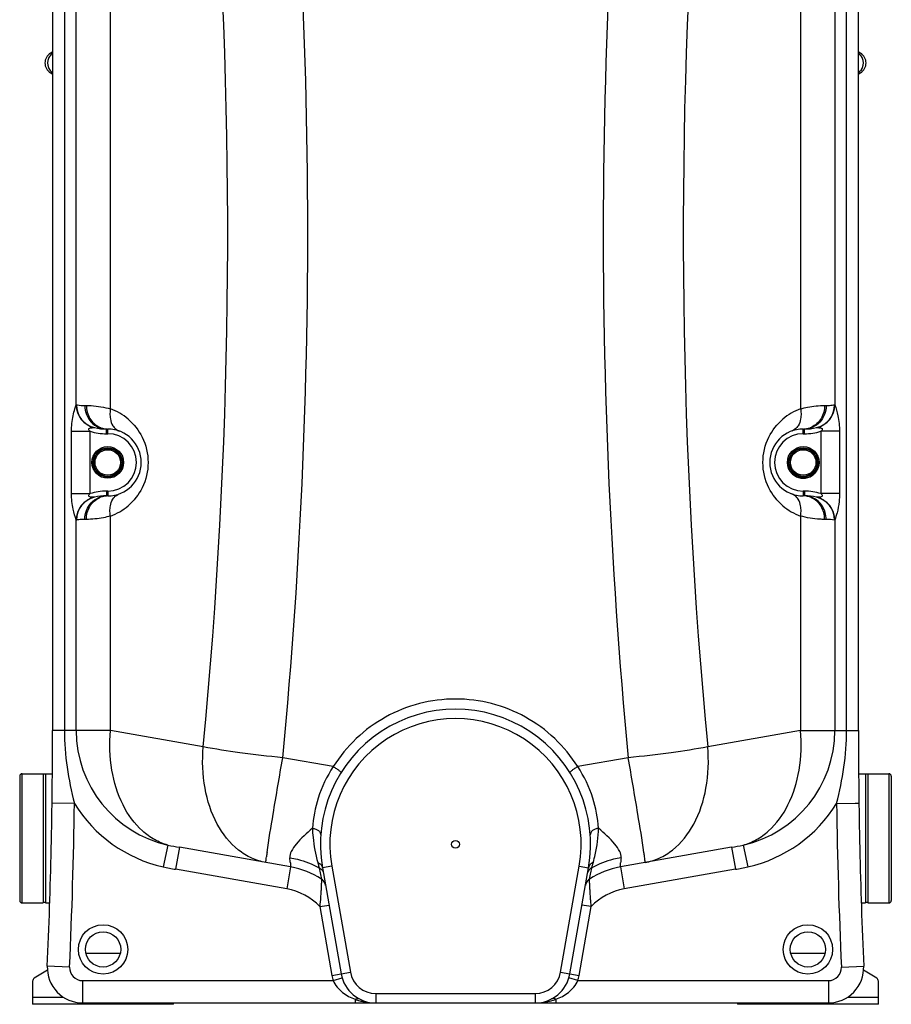
# Model space of a CAD drawing. Units: millimetres. Extents: x -1682 to 2818, y 163 to 2880.
# Drawn here: x 2076 to 2818, y 1204 to 2042 of the extents above; entities that cross this region are included whole.
import ezdxf

# ---------------------------------------------------------------- set-up
doc = ezdxf.new("R2010")
doc.units = ezdxf.units.MM
doc.header["$LTSCALE"] = 46.255
doc.layers.get('0').update_dxf_attribs({"linetype": 'CONTINUOUS'})
for name, color, linetype in [('02___PRT_ALL_AXES', 7, 'CONTINUOUS'), ('BEZUGSACHSEN', 7, 'CONTINUOUS'), ('RUNDUNGEN', 7, 'CONTINUOUS')]:
    doc.layers.add(name, color=color, linetype=linetype)

msp = doc.modelspace()

# ---------------------------------------------------------------- linework, layer by layer
at = {"color": 7, "linetype": 'Continuous'}
for p, q in [((2104.39, 2437.465), (2104.39, 1437.398)), ((2790.39, 1437.398), (2790.39, 2437.465)), ((2150.39, 1693.981), (2151.39, 1693.981)), ((2743.39, 1693.981), (2744.39, 1693.981)), ((2151.39, 1637.081), (2150.39, 1637.081)), ((2744.39, 1637.081), (2743.39, 1637.081)), ((2096.39, 1400.608), (2096.39, 1290.608)), ((2098.39, 1400.108), (2096.39, 1400.108)), ((2098.39, 1400.608), (2098.39, 1290.608)), ((2796.39, 1400.608), (2796.39, 1290.608)), ((2798.39, 1400.108), (2796.39, 1400.108)), ((2798.39, 1400.608), (2798.39, 1290.608)), ((2307.045, 1321.281), (2212.447, 1337.961)), ((2682.334, 1337.961), (2587.735, 1321.281)), ((2334.137, 1320.562), (2350.049, 1230.322)), ((2544.731, 1230.322), (2560.643, 1320.562)), ((2333.291, 1310.871), (2333.291, 1310.871)), ((2561.489, 1310.871), (2561.49, 1310.871)), ((2098.39, 1291.108), (2096.39, 1291.108)), ((2798.39, 1291.108), (2796.39, 1291.108)), ((2129.89, 1205.532), (2379.592, 1205.532)), ((2379.593, 1205.532), (2515.187, 1205.532)), ((2515.208, 1205.532), (2764.89, 1205.532))]:
    msp.add_line(p, q, dxfattribs=at)
at = {"color": 9, "linetype": 'Continuous'}
for p, q in [((2114.452, 2404.386), (2114.452, 1437.398)), ((2124.494, 1714.596), (2124.494, 2404.386)), ((2153.687, 1711.106), (2153.679, 2404.386)), ((2741.101, 2404.386), (2741.093, 1711.106)), ((2770.286, 2404.386), (2770.286, 1714.596)), ((2780.328, 1437.398), (2780.328, 2404.386)), ((2102.791, 2013.821), (2102.549, 2013.821)), ((2104.39, 2013.821), (2102.791, 2013.821)), ((2792.231, 2013.821), (2790.39, 2013.821)), ((2102.549, 1997.241), (2104.39, 1997.241)), ((2790.39, 1997.241), (2791.989, 1997.241)), ((2791.989, 1997.241), (2792.231, 1997.241)), ((2131.89, 1713.981), (2133.14, 1713.981)), ((2761.64, 1713.981), (2762.89, 1713.981)), ((2150.39, 1689.981), (2150.39, 1693.981)), ((2151.39, 1689.981), (2151.39, 1693.981)), ((2743.39, 1689.981), (2743.39, 1693.981)), ((2744.39, 1689.981), (2744.39, 1693.981)), ((2120.49, 1639.041), (2120.49, 1692.021)), ((2120.49, 1692.021), (2136.255, 1692.021)), ((2136.255, 1639.041), (2136.255, 1692.021)), ((2150.39, 1689.981), (2151.39, 1689.981)), ((2743.39, 1689.981), (2744.39, 1689.981)), ((2774.29, 1692.021), (2758.526, 1692.021)), ((2758.526, 1692.021), (2758.526, 1639.041)), ((2774.29, 1692.021), (2774.29, 1639.041)), ((2120.49, 1639.041), (2136.255, 1639.041)), ((2151.39, 1641.081), (2150.39, 1641.081)), ((2150.39, 1641.081), (2150.39, 1637.081)), ((2151.39, 1641.081), (2151.39, 1637.081)), ((2744.39, 1641.081), (2743.39, 1641.081)), ((2743.39, 1641.081), (2743.39, 1637.081)), ((2744.39, 1641.081), (2744.39, 1637.081)), ((2774.29, 1639.041), (2758.526, 1639.041)), ((2153.679, 1437.398), (2153.679, 1619.952)), ((2741.101, 1619.952), (2741.101, 1437.398)), ((2124.494, 1437.398), (2124.494, 1616.466)), ((2133.14, 1617.081), (2131.89, 1617.081)), ((2762.89, 1617.081), (2761.64, 1617.081)), ((2770.286, 1616.466), (2770.286, 1437.398)), ((2153.679, 1437.398), (2104.39, 1437.398)), ((2232.675, 1423.469), (2153.679, 1437.398)), ((2741.101, 1437.398), (2662.105, 1423.469)), ((2741.101, 1437.398), (2790.39, 1437.398)), ((2343.381, 1406.666), (2300.35, 1414.243)), ((2594.43, 1414.243), (2551.399, 1406.666)), ((2122.965, 1375.394), (2103.967, 1375.654)), ((2771.816, 1375.394), (2787.612, 1375.61)), ((2787.612, 1375.61), (2790.814, 1375.654)), ((2202.642, 1339.897), (2198.51, 1321.372)), ((2212.447, 1337.961), (2209.147, 1319.25)), ((2682.334, 1337.961), (2685.633, 1319.25)), ((2692.138, 1339.897), (2696.27, 1321.372)), ((2588.383, 1328.936), (2588.397, 1329.079)), ((2303.746, 1302.569), (2209.147, 1319.25)), ((2307.045, 1321.281), (2303.746, 1302.569)), ((2331.288, 1320.543), (2331.41, 1319.957)), ((2331.41, 1319.957), (2331.9, 1317.591)), ((2331.9, 1317.591), (2332.791, 1313.289)), ((2342.016, 1321.952), (2334.137, 1320.562)), ((2342.016, 1321.952), (2357.927, 1231.712)), ((2536.853, 1231.712), (2552.765, 1321.952)), ((2552.765, 1321.952), (2560.643, 1320.562)), ((2562.378, 1315.169), (2562.88, 1317.591)), ((2562.88, 1317.591), (2563.37, 1319.957)), ((2563.37, 1319.957), (2563.492, 1320.543)), ((2587.735, 1321.281), (2591.034, 1302.569)), ((2685.633, 1319.25), (2591.034, 1302.569)), ((2332.791, 1313.289), (2333.235, 1311.14)), ((2333.235, 1311.14), (2333.291, 1310.871)), ((2561.489, 1310.871), (2562.378, 1315.169)), ((2331.845, 1287.491), (2339.724, 1288.88)), ((2331.845, 1287.491), (2342.17, 1228.933)), ((2552.61, 1228.933), (2562.935, 1287.491)), ((2562.935, 1287.491), (2555.057, 1288.88)), ((2132.794, 1247.826), (2162.028, 1247.826)), ((2732.794, 1247.826), (2762.028, 1247.826)), ((2118.901, 1236.022), (2099.92, 1236.869)), ((2775.879, 1236.022), (2794.86, 1236.869)), ((2129.89, 1224.532), (2343.223, 1224.52)), ((2129.89, 1224.532), (2129.89, 1205.532)), ((2342.17, 1228.933), (2357.927, 1231.712)), ((2343.22, 1224.532), (2350.878, 1226.848)), ((2536.853, 1231.712), (2552.61, 1228.933)), ((2551.56, 1224.532), (2543.903, 1226.848)), ((2551.56, 1224.532), (2764.89, 1224.532)), ((2764.89, 1224.532), (2764.89, 1205.532)), ((2087.39, 1210.359), (2113.59, 1210.359)), ((2361.871, 1208.618), (2361.871, 1205.532)), ((2379.593, 1213.532), (2515.187, 1213.532)), ((2379.593, 1213.532), (2379.593, 1205.532)), ((2515.187, 1213.532), (2515.187, 1205.532)), ((2532.909, 1208.618), (2532.909, 1205.532)), ((2781.191, 1210.359), (2807.39, 1210.359))]:
    msp.add_line(p, q, dxfattribs=at)
for centre in [(2147.39, 1251.081), (2747.39, 1251.081)]:
    msp.add_circle(centre, 21, dxfattribs=at)
at = {"color": 7, "linetype": 'Continuous'}
for centre in [(2147.39, 1251.081), (2747.39, 1251.081)]:
    msp.add_circle(centre, 15, dxfattribs=at)
at = {"color": 9, "linetype": 'Continuous'}
for centre, radius, start, end in [((-2374.163, 1861.008), 4695.814, 354.540549, 6.72064), ((7274.44, 1860.948), 4701.28, 173.286468, 185.452343), ((-2356.493, 1861.174), 4609.995, 354.551733, 3.95983), ((7246.503, 1861.115), 4605.241, 176.035339, 185.453172), ((2109.84, 2005.531), 9.757, 156.664147, 203.335762), ((2109.792, 2005.545), 9.708, 145.771374, 156.62968), ((2784.988, 2005.545), 9.708, 23.370254, 34.204467), ((2784.941, 2005.531), 9.757, 336.664147, 23.335762), ((2109.787, 2005.514), 9.702, 203.369294, 215.094841), ((2784.993, 2005.514), 9.702, 324.905075, 336.630615), ((2144.53, 1714.676), 20.036, 180.229823, 256.772838), ((2144.582, 1714.598), 19.962, 179.879815, 257.023412), ((2137.285, 1665.581), 48.389, 49.590242, 70.186097), ((2757.507, 1665.561), 48.412, 109.819337, 130.40435), ((2750.198, 1714.598), 19.961, 282.975561, 0.119159), ((2750.25, 1714.675), 20.035, 283.227297, 359.773405), ((2151.5, 1711.166), 17.194, 245.632126, 257.675375), ((2151.41, 1710.734), 16.753, 257.661612, 269.931543), ((2743.37, 1710.734), 16.753, 270.068455, 282.3382), ((2743.28, 1711.166), 17.194, 282.32444, 294.367553), ((2150.39, 1739.981), 50, 253.577868, 270), ((2151.39, 1665.531), 24.449, 270, 90), ((2743.39, 1665.531), 24.449, 90, 270), ((2744.39, 1739.981), 50, 270, 286.42212), ((2144.53, 1616.386), 20.036, 103.227035, 179.770206), ((2144.582, 1616.463), 19.962, 102.975037, 180.117992), ((2150.39, 1591.081), 50, 90, 106.422108), ((2151.5, 1619.896), 17.194, 102.324629, 114.367862), ((2151.41, 1620.328), 16.753, 90.068459, 102.338391), ((2743.37, 1620.328), 16.753, 77.661616, 89.931542), ((2744.39, 1591.081), 50, 73.577879, 90), ((2743.28, 1619.896), 17.194, 65.632148, 77.675377), ((2750.198, 1616.464), 19.962, 359.878675, 77.022632), ((2750.25, 1616.386), 20.036, 0.229979, 76.772901), ((2137.26, 1665.517), 48.433, 289.816799, 310.371988), ((2757.512, 1665.504), 48.418, 229.625021, 250.186509), ((2762.927, 1577.048), 40.033, 79.590447, 90.052795), ((2447.39, 1340.532), 107, 350, 190), ((2224.39, 1437.398), 99.896, 180, 257.42588), ((2670.39, 1437.398), 99.896, 282.57412, 0), ((-2395.61, 1437.398), 4519, 357.445942, 359.213835), ((2224.39, 1437.398), 118.876, 211.438548, 257.425859), ((2670.39, 1437.398), 118.876, 282.574141, 328.561452), ((7290.39, 1437.398), 4519, 180.786165, 182.554058), ((2254.799, 1578.167), 243.911, 257.65288, 260.000582), ((2595.766, 1288.753), 312.042, 171.718178, 172.415314), ((2299.023, 1288.754), 312.033, 7.584639, 8.281831), ((2639.981, 1578.167), 243.911, 279.999419, 282.347121), ((1515.655, 1249.459), 794.726, 5.577795, 5.749895), ((1848.446, 1282.003), 460.348, 5.328169, 5.572334), ((2756.52, 1272.399), 198.968, 164.645559, 164.916797), ((3108.658, 1276.163), 522.945, 174.208152, 174.668874), ((2251.078, 1557.062), 241.481, 257.426699, 260.000497), ((2643.702, 1557.062), 241.481, 279.999502, 282.573302), ((2294.89, 1252.344), 51, 43.563709, 80), ((2599.89, 1252.344), 51, 100, 136.436291), ((2129.89, 1235.532), 11, 177.445942, 270), ((2764.89, 1235.532), 11, 270, 2.554058), ((2379.593, 1235.532), 38, 190, 196.844328), ((2379.593, 1235.532), 22, 190, 270), ((2515.187, 1235.532), 22, 270, 350), ((2515.187, 1235.532), 38, 343.174141, 350), ((2381.316, 1264.244), 58.927, 250.731666, 252.814381), ((2380.483, 1261.507), 56.066, 252.801173, 256.914163), ((2514.399, 1261.119), 55.661, 280.425496, 286.51873), ((2513.476, 1264.307), 58.981, 286.497731, 289.237749), ((2515.389, 1250.063), 44.541, 269.910035, 270.309262)]:
    msp.add_arc(centre, radius, start, end, dxfattribs=at)
at = {"color": 7, "linetype": 'Continuous'}
for centre, radius, start, end in [((2107.595, 2005.531), 9.704, 121.325156, 238.674844), ((2098.39, 2020.655), 8, 301.325117, 318.7478), ((2796.39, 2020.655), 8, 221.2522, 238.674883), ((2787.186, 2005.531), 9.704, 301.325156, 58.674844), ((2098.39, 1990.407), 8, 41.2522, 58.674883), ((2796.39, 1990.407), 8, 121.325117, 138.7478), ((2150.39, 1739.981), 46, 257.073997, 270), ((2151.39, 1665.531), 28.45, 270, 90), ((2743.39, 1665.531), 28.45, 90, 270), ((2744.39, 1739.981), 46, 270, 282.926084), ((2743.39, 1665.531), 13.45, 202.346219, 337.653777), ((2150.39, 1591.081), 46, 90, 102.926047), ((2744.39, 1591.081), 46, 77.073849, 90), ((2447.39, 1340.532), 115, 350, 190), ((-2395.61, 1437.398), 4500, 357.445942, 0), ((7290.39, 1437.398), 4500, 180, 182.554058), ((2294.89, 1252.344), 70, 56.730324, 80), ((2599.89, 1252.344), 70, 100, 123.269676), ((2599.89, 1252.345), 70, 100.000084, 123.269859), ((2328.902, 1304.182), 8, 10.001091, 56.731045), ((2328.902, 1304.181), 8, 25.581129, 56.733325), ((2565.878, 1304.182), 8, 123.270941, 170.001806), ((2565.878, 1304.182), 8, 123.269676, 154.422672), ((2129.89, 1235.532), 30, 177.445154, 270), ((2764.89, 1235.532), 30, 270, 2.554058), ((2379.593, 1235.532), 30, 190, 270), ((2515.187, 1235.532), 30, 270, 350)]:
    msp.add_arc(centre, radius, start, end, dxfattribs=at)
at = {"color": 9, "linetype": 'Continuous'}
for points in [[(2104.372, 2013.597), (2103.355, 2012.913), (2102.455, 2012.018), (2101.766, 2011.006)], [(2790.409, 2013.597), (2791.426, 2012.912), (2792.327, 2012.016), (2793.017, 2011.002)], [(2101.849, 1999.936), (2102.526, 1998.974), (2103.395, 1998.122), (2104.372, 1997.465)], [(2792.932, 1999.936), (2792.254, 1998.974), (2791.385, 1998.122), (2790.409, 1997.465)], [(2751.47, 1635.559), (2749.266, 1636.544), (2746.804, 1637.081), (2744.39, 1637.081)], [(2331.288, 1320.543), (2332.24, 1320.047), (2333.11, 1319.332), (2333.758, 1318.477)], [(2333.758, 1318.477), (2334.178, 1317.921), (2334.517, 1317.293), (2334.745, 1316.635)], [(2561.023, 1318.476), (2560.602, 1317.921), (2560.264, 1317.293), (2560.035, 1316.635)], [(2563.492, 1320.542), (2562.54, 1320.046), (2561.671, 1319.332), (2561.023, 1318.476)], [(2367.789, 1206.897), (2371.647, 1206.002), (2375.632, 1205.532), (2379.592, 1205.532)], [(2515.629, 1205.522), (2518.59, 1205.538), (2521.559, 1205.842), (2524.471, 1206.376)]]:
    msp.add_open_spline(points, degree=3, dxfattribs=at)
for points, knots in [([(2120.49, 1692.021), (2120.489, 1696.482), (2121.17, 1702.966), (2123.107, 1710.395), (2124.121, 1713.441), (2124.494, 1714.596)], [0, 0, 0, 0, 0.5815338, 0.841824, 1, 1, 1, 1]), ([(2124.494, 1714.596), (2124.509, 1714.613), (2124.548, 1714.643), (2124.597, 1714.644), (2124.62, 1714.64)], [0, 0, 0, 0, 0.5004278, 1, 1, 1, 1]), ([(2124.62, 1714.64), (2124.909, 1714.586), (2127.308, 1714.176), (2129.749, 1713.981), (2131.89, 1713.981)], [0, 0, 0, 0, 0.1205874, 1, 1, 1, 1]), ([(2131.89, 1713.981), (2131.89, 1711.387), (2132.829, 1706.2), (2136.89, 1699.561), (2143.036, 1695.052), (2147.976, 1693.981), (2150.39, 1693.981)], [0, 0, 0, 0, 0.2589274, 0.512718, 0.7590615, 1, 1, 1, 1]), ([(2133.14, 1713.981), (2134.513, 1713.981), (2141.436, 1713.799), (2148.351, 1712.647), (2153.687, 1711.108)], [0, 0, 0, 0, 0.1981568, 1, 1, 1, 1]), ([(2133.14, 1713.981), (2133.14, 1710.137), (2135.15, 1702.459), (2141.062, 1697.019), (2144.406, 1695.503)], [0, 0, 0, 0, 0.5114751, 1, 1, 1, 1]), ([(2153.679, 1711.11), (2153.583, 1710.578), (2153.27, 1708.488), (2153.201, 1706.359), (2153.313, 1704.79)], [0, 0, 0, 0, 0.2556789, 1, 1, 1, 1]), ([(2741.093, 1711.108), (2743.096, 1711.686), (2749.838, 1713.317), (2756.795, 1713.98), (2761.64, 1713.981)], [0, 0, 0, 0, 0.3008929, 1, 1, 1, 1]), ([(2741.1, 1711.11), (2741.196, 1710.578), (2741.509, 1708.488), (2741.578, 1706.359), (2741.466, 1704.79)], [0, 0, 0, 0, 0.2556783, 1, 1, 1, 1]), ([(2762.89, 1713.981), (2762.89, 1711.387), (2761.951, 1706.2), (2757.89, 1699.561), (2751.744, 1695.052), (2746.804, 1693.981), (2744.39, 1693.981)], [0, 0, 0, 0, 0.2589284, 0.51272, 0.7590633, 1, 1, 1, 1]), ([(2761.64, 1713.981), (2761.64, 1710.137), (2759.63, 1702.459), (2753.718, 1697.019), (2750.374, 1695.503)], [0, 0, 0, 0, 0.5114755, 1, 1, 1, 1]), ([(2762.89, 1713.981), (2763.809, 1713.981), (2766.245, 1714.062), (2768.669, 1714.363), (2770.16, 1714.64)], [0, 0, 0, 0, 0.3771603, 1, 1, 1, 1]), ([(2770.16, 1714.64), (2770.183, 1714.644), (2770.232, 1714.642), (2770.271, 1714.613), (2770.286, 1714.596)], [0, 0, 0, 0, 0.4996825, 1, 1, 1, 1]), ([(2770.286, 1714.596), (2771.342, 1711.565), (2773.479, 1704.179), (2774.291, 1696.481), (2774.29, 1692.021)], [0, 0, 0, 0, 0.4183938, 1, 1, 1, 1]), ([(2153.313, 1704.79), (2153.366, 1704.043), (2153.702, 1701.273), (2154.628, 1698.543), (2155.703, 1696.804)], [0, 0, 0, 0, 0.2679805, 1, 1, 1, 1]), ([(2168.653, 1702.426), (2173.6, 1698.215), (2182.428, 1686.946), (2187.441, 1665.513), (2182.413, 1644.086), (2173.58, 1632.826), (2168.632, 1628.618)], [0, 0, 0, 0, 0.2341341, 0.5000597, 0.7659316, 1, 1, 1, 1]), ([(2726.148, 1628.618), (2721.2, 1632.826), (2712.367, 1644.086), (2707.339, 1665.513), (2712.352, 1686.946), (2721.181, 1698.215), (2726.127, 1702.426)], [0, 0, 0, 0, 0.2340684, 0.4999402, 0.7658658, 1, 1, 1, 1]), ([(2741.466, 1704.79), (2741.413, 1704.044), (2741.077, 1701.273), (2740.152, 1698.543), (2739.077, 1696.804)], [0, 0, 0, 0, 0.2679808, 1, 1, 1, 1]), ([(2136.255, 1692.021), (2136.008, 1692.276), (2135.543, 1692.797), (2135.113, 1693.623), (2135.277, 1694.317), (2135.784, 1694.741), (2136.557, 1694.978), (2137.494, 1695.076), (2138.623, 1695.172), (2139.439, 1695.15), (2139.946, 1695.171)], [0, 0, 0, 0, 0.143203, 0.2864743, 0.3495822, 0.4144757, 0.5426249, 0.6707141, 0.7952647, 1, 1, 1, 1]), ([(2139.946, 1695.171), (2139.961, 1695.171), (2139.995, 1695.168), (2140.03, 1695.162), (2140.049, 1695.158)], [0, 0, 0, 0, 0.4259986, 1, 1, 1, 1]), ([(2155.703, 1696.804), (2156.031, 1696.273), (2157.399, 1694.359), (2159.412, 1692.882), (2161.039, 1692.295)], [0, 0, 0, 0, 0.2649132, 1, 1, 1, 1]), ([(2739.077, 1696.804), (2738.749, 1696.274), (2737.381, 1694.359), (2735.369, 1692.882), (2733.741, 1692.295)], [0, 0, 0, 0, 0.2649169, 1, 1, 1, 1]), ([(2754.68, 1695.147), (2754.71, 1695.154), (2754.761, 1695.164), (2754.813, 1695.172), (2754.835, 1695.171)], [0, 0, 0, 0, 0.5954276, 1, 1, 1, 1]), ([(2754.835, 1695.171), (2755.341, 1695.168), (2756.159, 1695.156), (2757.293, 1695.088), (2758.229, 1694.965), (2759.008, 1694.75), (2759.508, 1694.312), (2759.669, 1693.619), (2759.223, 1692.803), (2758.773, 1692.277), (2758.526, 1692.021)], [0, 0, 0, 0, 0.2045676, 0.3302273, 0.458145, 0.5868374, 0.649808, 0.71594, 0.8563018, 1, 1, 1, 1]), ([(2124.494, 1616.466), (2123.508, 1619.52), (2121.252, 1626.866), (2120.491, 1634.58), (2120.49, 1639.041)], [0, 0, 0, 0, 0.4183394, 1, 1, 1, 1]), ([(2131.89, 1617.081), (2131.89, 1619.675), (2132.829, 1624.862), (2136.89, 1631.501), (2143.036, 1636.01), (2147.976, 1637.081), (2150.39, 1637.081)], [0, 0, 0, 0, 0.2589279, 0.5127191, 0.7590625, 1, 1, 1, 1]), ([(2133.14, 1617.081), (2133.14, 1620.925), (2135.15, 1628.603), (2141.062, 1634.043), (2144.406, 1635.559)], [0, 0, 0, 0, 0.5114754, 1, 1, 1, 1]), ([(2139.946, 1635.891), (2139.439, 1635.911), (2138.621, 1635.899), (2137.488, 1635.978), (2136.552, 1636.097), (2135.77, 1636.311), (2135.273, 1636.751), (2135.111, 1637.443), (2135.558, 1638.259), (2136.007, 1638.786), (2136.255, 1639.041)], [0, 0, 0, 0, 0.2046852, 0.330082, 0.4581253, 0.5869679, 0.6498857, 0.7160539, 0.8563449, 1, 1, 1, 1]), ([(2140.049, 1635.904), (2140.03, 1635.9), (2139.995, 1635.894), (2139.961, 1635.891), (2139.946, 1635.891)], [0, 0, 0, 0, 0.5740025, 1, 1, 1, 1]), ([(2153.313, 1626.272), (2153.366, 1627.019), (2153.702, 1629.789), (2154.628, 1632.519), (2155.703, 1634.259)], [0, 0, 0, 0, 0.2679804, 1, 1, 1, 1]), ([(2155.703, 1634.259), (2156.031, 1634.789), (2157.399, 1636.703), (2159.412, 1638.18), (2161.039, 1638.767)], [0, 0, 0, 0, 0.2649142, 1, 1, 1, 1]), ([(2739.077, 1634.258), (2738.75, 1634.789), (2737.381, 1636.703), (2735.369, 1638.18), (2733.741, 1638.767)], [0, 0, 0, 0, 0.2649132, 1, 1, 1, 1]), ([(2741.467, 1626.272), (2741.414, 1627.019), (2741.078, 1629.789), (2740.153, 1632.519), (2739.077, 1634.258)], [0, 0, 0, 0, 0.2679804, 1, 1, 1, 1]), ([(2761.64, 1617.081), (2761.64, 1620.925), (2759.63, 1628.603), (2753.718, 1634.043), (2750.374, 1635.559)], [0, 0, 0, 0, 0.5114754, 1, 1, 1, 1]), ([(2762.89, 1617.081), (2762.89, 1620.928), (2760.832, 1628.641), (2754.847, 1634.049), (2751.47, 1635.559)], [0, 0, 0, 0, 0.5098296, 1, 1, 1, 1]), ([(2754.835, 1635.891), (2754.813, 1635.89), (2754.761, 1635.898), (2754.71, 1635.908), (2754.68, 1635.915)], [0, 0, 0, 0, 0.4045846, 1, 1, 1, 1]), ([(2758.526, 1639.041), (2758.773, 1638.785), (2759.227, 1638.26), (2759.667, 1637.444), (2759.508, 1636.751), (2759.005, 1636.319), (2758.23, 1636.092), (2757.293, 1635.975), (2756.159, 1635.909), (2755.341, 1635.879), (2754.835, 1635.891)], [0, 0, 0, 0, 0.1437647, 0.2846657, 0.3490709, 0.413751, 0.5414085, 0.6697012, 0.7954437, 1, 1, 1, 1]), ([(2774.29, 1639.041), (2774.29, 1636.78), (2774.024, 1631.267), (2772.566, 1623.703), (2771.018, 1618.509), (2770.286, 1616.466)], [0, 0, 0, 0, 0.2946797, 0.7173498, 1, 1, 1, 1]), ([(2153.679, 1619.952), (2153.584, 1620.484), (2153.271, 1622.574), (2153.202, 1624.703), (2153.313, 1626.272)], [0, 0, 0, 0, 0.2556785, 1, 1, 1, 1]), ([(2741.101, 1619.952), (2741.197, 1620.484), (2741.51, 1622.574), (2741.579, 1624.703), (2741.467, 1626.272)], [0, 0, 0, 0, 0.2556789, 1, 1, 1, 1]), ([(2153.679, 1619.952), (2151.675, 1619.374), (2144.935, 1617.747), (2137.982, 1617.081), (2133.14, 1617.081)], [0, 0, 0, 0, 0.3011249, 1, 1, 1, 1]), ([(2761.64, 1617.081), (2760.268, 1617.081), (2753.347, 1617.268), (2746.435, 1618.414), (2741.101, 1619.952)], [0, 0, 0, 0, 0.1982093, 1, 1, 1, 1]), ([(2124.62, 1616.422), (2124.597, 1616.418), (2124.548, 1616.419), (2124.509, 1616.449), (2124.494, 1616.466)], [0, 0, 0, 0, 0.4995729, 1, 1, 1, 1]), ([(2131.89, 1617.081), (2130.971, 1617.081), (2128.535, 1616.998), (2126.111, 1616.7), (2124.62, 1616.422)], [0, 0, 0, 0, 0.3773398, 1, 1, 1, 1]), ([(2770.286, 1616.466), (2770.271, 1616.449), (2770.232, 1616.42), (2770.183, 1616.418), (2770.16, 1616.422)], [0, 0, 0, 0, 0.5003185, 1, 1, 1, 1]), ([(2447.39, 1464.187), (2437.064, 1464.186), (2416.324, 1461.557), (2387.279, 1449.968), (2362.069, 1431.522), (2348.852, 1415.385), (2343.381, 1406.666)], [0, 0, 0, 0, 0.2503675, 0.5005474, 0.7504266, 1, 1, 1, 1]), ([(2551.399, 1406.666), (2545.928, 1415.386), (2532.711, 1431.522), (2507.501, 1449.968), (2478.456, 1461.556), (2457.717, 1464.187), (2447.39, 1464.187)], [0, 0, 0, 0, 0.2495738, 0.4994531, 0.7496327, 1, 1, 1, 1]), ([(2114.452, 1437.398), (2114.452, 1426.946), (2116.08, 1406.016), (2120.446, 1385.537), (2122.965, 1375.394)], [0, 0, 0, 0, 0.4999926, 1, 1, 1, 1]), ([(2202.642, 1339.897), (2198.7, 1340.97), (2190.905, 1344.18), (2176.564, 1354.538), (2162.349, 1374.477), (2153.352, 1404.359), (2152.694, 1426.217), (2153.679, 1437.398)], [0, 0, 0, 0, 0.1043541, 0.2128213, 0.4483539, 0.7133583, 1, 1, 1, 1]), ([(2692.138, 1339.897), (2696.08, 1340.97), (2703.876, 1344.18), (2718.216, 1354.538), (2732.431, 1374.477), (2741.429, 1404.359), (2742.086, 1426.217), (2741.101, 1437.398)], [0, 0, 0, 0, 0.1043541, 0.2128213, 0.4483539, 0.7133583, 1, 1, 1, 1]), ([(2771.816, 1375.394), (2774.334, 1385.537), (2778.701, 1406.016), (2780.328, 1426.946), (2780.328, 1437.398)], [0, 0, 0, 0, 0.5000074, 1, 1, 1, 1]), ([(2286.021, 1324.988), (2281.842, 1325.725), (2273.508, 1328.353), (2257.981, 1338.03), (2242.37, 1358.106), (2232.449, 1389.004), (2231.646, 1411.791), (2232.675, 1423.469)], [0, 0, 0, 0, 0.1044463, 0.2123092, 0.4462994, 0.7114543, 1, 1, 1, 1]), ([(2300.35, 1414.243), (2288.104, 1415.439), (2265.478, 1418.042), (2242.957, 1421.502), (2232.675, 1423.469)], [0, 0, 0, 0, 0.5403056, 1, 1, 1, 1]), ([(2662.105, 1423.469), (2651.823, 1421.502), (2629.303, 1418.042), (2606.676, 1415.439), (2594.43, 1414.243)], [0, 0, 0, 0, 0.4596944, 1, 1, 1, 1]), ([(2608.759, 1324.988), (2612.938, 1325.725), (2621.272, 1328.353), (2636.8, 1338.03), (2652.41, 1358.106), (2662.331, 1389.004), (2663.135, 1411.791), (2662.105, 1423.469)], [0, 0, 0, 0, 0.1044463, 0.2123092, 0.4462994, 0.7114543, 1, 1, 1, 1]), ([(2286.978, 1333.7), (2288.547, 1344.562), (2292.972, 1371.418), (2297.551, 1398.245), (2300.35, 1414.243)], [0, 0, 0, 0, 0.40324, 1, 1, 1, 1]), ([(2607.802, 1333.7), (2606.233, 1344.562), (2601.808, 1371.418), (2597.229, 1398.245), (2594.43, 1414.243)], [0, 0, 0, 0, 0.40324, 1, 1, 1, 1]), ([(2343.379, 1406.666), (2337.885, 1398.41), (2329.631, 1381.381), (2326.16, 1362.849), (2325.622, 1354.14)], [0, 0, 0, 0, 0.5319285, 1, 1, 1, 1]), ([(2343.373, 1406.657), (2344.26, 1406.104), (2345.888, 1405.049), (2347.768, 1403.727), (2348.944, 1402.814), (2349.542, 1402.289), (2349.853, 1401.971), (2350.017, 1401.715), (2349.979, 1401.653)], [0, 0, 0, 0, 0.3754289, 0.6977284, 0.8219814, 0.9150155, 0.9740797, 1, 1, 1, 1]), ([(2551.407, 1406.656), (2550.52, 1406.104), (2548.893, 1405.049), (2547.012, 1403.727), (2545.837, 1402.815), (2545.239, 1402.289), (2544.928, 1401.972), (2544.764, 1401.715), (2544.802, 1401.654)], [0, 0, 0, 0, 0.37541, 0.6976948, 0.821948, 0.9149889, 0.9740659, 1, 1, 1, 1]), ([(2569.159, 1354.14), (2568.62, 1362.85), (2565.149, 1381.381), (2556.895, 1398.41), (2551.401, 1406.666)], [0, 0, 0, 0, 0.4680656, 1, 1, 1, 1]), ([(2325.622, 1354.14), (2320.742, 1349.961), (2314.064, 1343.941), (2307.605, 1335.334), (2306.195, 1330.94), (2306.383, 1329.079)], [0, 0, 0, 0, 0.5963316, 0.8264372, 1, 1, 1, 1]), ([(2325.622, 1354.143), (2326.588, 1354.03), (2328.417, 1353.596), (2330.754, 1352.352), (2332.349, 1350.618), (2332.713, 1349.17), (2332.668, 1348.52)], [0, 0, 0, 0, 0.2977545, 0.5689232, 0.8002914, 1, 1, 1, 1]), ([(2325.622, 1354.141), (2325.691, 1351.558), (2326.295, 1341.754), (2328.212, 1332.059), (2330.126, 1325.084)], [0, 0, 0, 0, 0.2631888, 1, 1, 1, 1]), ([(2569.158, 1354.143), (2568.192, 1354.03), (2566.364, 1353.596), (2564.026, 1352.352), (2562.431, 1350.618), (2562.067, 1349.17), (2562.112, 1348.52)], [0, 0, 0, 0, 0.2977534, 0.5689224, 0.8002916, 1, 1, 1, 1]), ([(2564.654, 1325.084), (2565.254, 1327.27), (2567.661, 1336.782), (2568.957, 1346.597), (2569.158, 1354.141)], [0, 0, 0, 0, 0.2309967, 1, 1, 1, 1]), ([(2588.397, 1329.079), (2588.585, 1330.94), (2587.175, 1335.334), (2580.716, 1343.941), (2574.038, 1349.961), (2569.159, 1354.14)], [0, 0, 0, 0, 0.1735627, 0.4036685, 1, 1, 1, 1]), ([(2286.021, 1324.988), (2285.99, 1324.993), (2285.971, 1325.143), (2285.962, 1325.353), (2285.981, 1325.765), (2286.046, 1326.582), (2286.203, 1328.002), (2286.359, 1329.226), (2286.454, 1329.94)], [0, 0, 0, 0, 0.0191621, 0.0673742, 0.1462126, 0.2558307, 0.5671984, 1, 1, 1, 1]), ([(2306.383, 1329.08), (2308.575, 1328.743), (2317.213, 1327.027), (2325.547, 1323.766), (2331.288, 1320.543)], [0, 0, 0, 0, 0.2519967, 1, 1, 1, 1]), ([(2306.805, 1324.751), (2306.852, 1324.245), (2306.929, 1323.381), (2307.014, 1322.374), (2307.047, 1321.809), (2307.068, 1321.513), (2307.055, 1321.395), (2307.063, 1321.278), (2307.045, 1321.281)], [0, 0, 0, 0, 0.4375735, 0.7508681, 0.8603581, 0.9382716, 0.9846275, 1, 1, 1, 1]), ([(2330.126, 1325.084), (2331.136, 1324.686), (2332.964, 1323.514), (2333.964, 1321.545), (2334.137, 1320.562)], [0, 0, 0, 0, 0.5210374, 1, 1, 1, 1]), ([(2330.126, 1325.084), (2330.242, 1324.664), (2330.65, 1323.156), (2331.042, 1321.643), (2331.288, 1320.542)], [0, 0, 0, 0, 0.2783857, 1, 1, 1, 1]), ([(2564.654, 1325.084), (2563.644, 1324.686), (2561.816, 1323.514), (2560.816, 1321.545), (2560.643, 1320.562)], [0, 0, 0, 0, 0.5210368, 1, 1, 1, 1]), ([(2588.397, 1329.079), (2586.205, 1328.743), (2577.568, 1327.026), (2569.234, 1323.765), (2563.492, 1320.542)], [0, 0, 0, 0, 0.2519966, 1, 1, 1, 1]), ([(2563.492, 1320.542), (2563.553, 1320.813), (2563.837, 1322.029), (2564.154, 1323.237), (2564.407, 1324.175)], [0, 0, 0, 0, 0.2222475, 1, 1, 1, 1]), ([(2587.735, 1321.281), (2587.717, 1321.278), (2587.725, 1321.395), (2587.713, 1321.513), (2587.733, 1321.809), (2587.766, 1322.374), (2587.851, 1323.381), (2587.928, 1324.245), (2587.975, 1324.75)], [0, 0, 0, 0, 0.0153726, 0.0617284, 0.1396419, 0.2491317, 0.5624262, 1, 1, 1, 1]), ([(2608.759, 1324.988), (2608.791, 1324.993), (2608.809, 1325.143), (2608.818, 1325.353), (2608.799, 1325.764), (2608.735, 1326.582), (2608.577, 1328.002), (2608.421, 1329.226), (2608.326, 1329.939)], [0, 0, 0, 0, 0.0191622, 0.0673743, 0.1462127, 0.2558308, 0.5671984, 1, 1, 1, 1]), ([(2333.291, 1310.871), (2333.263, 1310.906), (2333.323, 1310.53), (2333.253, 1310.317), (2333.265, 1309.558), (2333.219, 1308.711), (2333.181, 1307.585), (2333.105, 1305.747), (2332.985, 1303.072), (2332.79, 1299.539), (2332.443, 1294.287), (2332.1, 1290.238), (2331.845, 1287.491)], [0, 0, 0, 0, 0.005793, 0.0230854, 0.0512955, 0.0896697, 0.1373493, 0.1933871, 0.3261595, 0.4796861, 0.6467684, 1, 1, 1, 1]), ([(2562.935, 1287.491), (2562.806, 1288.876), (2562.562, 1291.623), (2562.247, 1295.674), (2561.992, 1299.537), (2561.797, 1303.071), (2561.678, 1305.745), (2561.598, 1307.583), (2561.559, 1308.708), (2561.512, 1309.556), (2561.526, 1310.316), (2561.458, 1310.53), (2561.518, 1310.906), (2561.489, 1310.871)], [0, 0, 0, 0, 0.1781366, 0.3531272, 0.5202496, 0.6737488, 0.8065478, 0.8625269, 0.9102022, 0.9486258, 0.9768731, 0.9942099, 1, 1, 1, 1]), ([(2343.227, 1224.52), (2344.92, 1220.565), (2350.62, 1213.925), (2358.096, 1210.019), (2361.871, 1208.618)], [0, 0, 0, 0, 0.5165616, 1, 1, 1, 1]), ([(2532.909, 1208.618), (2536.689, 1210.02), (2544.171, 1213.93), (2549.861, 1220.579), (2551.56, 1224.532)], [0, 0, 0, 0, 0.4837183, 1, 1, 1, 1]), ([(2361.871, 1208.618), (2362.484, 1208.965), (2363.719, 1209.461), (2365.083, 1209.268), (2365.602, 1208.994)], [0, 0, 0, 0, 0.545786, 1, 1, 1, 1]), ([(2532.909, 1208.618), (2532.296, 1208.965), (2531.062, 1209.461), (2529.697, 1209.268), (2529.178, 1208.994)], [0, 0, 0, 0, 0.5457747, 1, 1, 1, 1])]:
    msp.add_open_spline(points, degree=3, knots=knots, dxfattribs=at)
at = {"layer": '02___PRT_ALL_AXES', "color": 7, "linetype": 'Continuous'}
for p, q in [((2099.962, 1233.465), (2088.8, 1226.49)), ((2805.98, 1226.49), (2794.819, 1233.465)), ((2087.39, 1223.946), (2087.39, 1204.359)), ((2807.39, 1204.359), (2807.39, 1223.946)), ((2207.39, 1204.359), (2087.39, 1204.359)), ((2207.39, 1204.359), (2207.39, 1205.532)), ((2687.39, 1205.532), (2687.39, 1204.359)), ((2807.39, 1204.359), (2687.39, 1204.359))]:
    msp.add_line(p, q, dxfattribs=at)
msp.add_circle((2447.39, 1340.532), 3.329, dxfattribs=at)
for centre, start, end in [((2090.39, 1223.946), 122.005383, 180), ((2804.39, 1223.946), 0, 57.994617)]:
    msp.add_arc(centre, 3, start, end, dxfattribs=at)
at = {"layer": 'BEZUGSACHSEN', "color": 7, "linetype": 'Continuous'}
for p, q in [((2078.39, 1400.608), (2096.39, 1400.608)), ((2098.39, 1400.608), (2104.229, 1400.608)), ((2790.552, 1400.608), (2796.39, 1400.608)), ((2798.39, 1400.608), (2816.39, 1400.608)), ((2078.39, 1290.608), (2096.39, 1290.608)), ((2098.39, 1290.608), (2101.962, 1290.608)), ((2792.818, 1290.608), (2796.39, 1290.608)), ((2798.39, 1290.608), (2816.39, 1290.608))]:
    msp.add_line(p, q, dxfattribs=at)
at = {"layer": 'RUNDUNGEN', "color": 9, "linetype": 'Continuous'}
for p, q in [((2078.39, 1290.608), (2078.39, 1400.608)), ((2816.39, 1400.608), (2816.39, 1290.608))]:
    msp.add_line(p, q, dxfattribs=at)
at = {"layer": 'RUNDUNGEN', "color": 7, "linetype": 'Continuous'}
for p, q in [((2076.39, 1398.608), (2076.39, 1292.608)), ((2818.39, 1398.608), (2818.39, 1292.608))]:
    msp.add_line(p, q, dxfattribs=at)
for centre, radius in [((2151.39, 1665.531), 13.45), ((2151.39, 1665.531), 10.85), ((2743.39, 1665.531), 13.45), ((2743.39, 1665.531), 10.85)]:
    msp.add_circle(centre, radius, dxfattribs=at)
at = {"layer": 'RUNDUNGEN', "color": 9, "linetype": 'Continuous'}
for centre, radius in [((2151.39, 1665.531), 12.45), ((2151.39, 1665.531), 11.85), ((2743.39, 1665.531), 12.45), ((2743.39, 1665.531), 11.85)]:
    msp.add_circle(centre, radius, dxfattribs=at)
at = {"layer": 'RUNDUNGEN', "color": 7, "linetype": 'Continuous'}
for centre, start, end in [((2078.39, 1398.608), 90, 180), ((2816.39, 1398.608), 0, 90), ((2078.39, 1292.608), 180, 270), ((2816.39, 1292.608), 270, 0)]:
    msp.add_arc(centre, 2, start, end, dxfattribs=at)

doc.saveas('drawing.dxf')
